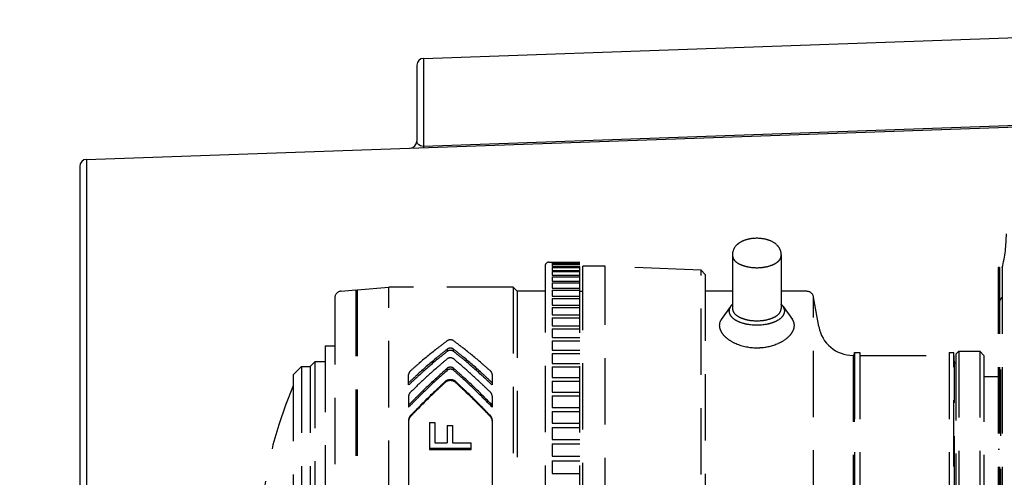
# Model space of a CAD drawing. Units: millimetres. Extents: x 131 to 270, y 5 to 119.
# Drawn here: x 195 to 200, y 94 to 97 of the extents above; entities that cross this region are included whole.
import ezdxf

# ---------------------------------------------------------------- set-up
doc = ezdxf.new("R2010")
doc.units = ezdxf.units.MM
doc.linetypes.add('HIDDEN2', pattern=[4.7625, 3.175, -1.5875])
doc.layers.add('GAIKEI', color=7, linetype='Continuous')
doc.layers.add('SUNPO', color=3, linetype='Continuous')
doc.styles.get("Standard").update_dxf_attribs({"font": 'monotxt.shx', "bigfont": 'bigfont.shx'})
doc.dimstyles.get("Standard").update_dxf_attribs({"dimscale": 0, "dimtxt": 2.5, "dimasz": 2.5, "dimexe": 1.25, "dimexo": 2, "dimtad": 1, "dimdec": 8, "dimtxsty": 'Standard', "dimblk": 'OPEN30', "dimcen": 2.5, "dimadec": 8, "dimazin": 2, "dimtfac": 1, "dimtdec": 8, "dimtmove": 0, "dimatfit": 3, "dimldrblk": 'OPEN30', "dimfxl": 0, "dimfrac": 2, "dimarcsym": 0})

# ---------------------------------------------------------------- blocks, each defined once
blk = doc.blocks.new('_Open30')
at = {"color": 0, "linetype": 'ByBlock', "lineweight": -2}
for p, q in [((-1, 0.2679), (0, 0)), ((0, 0), (-1, -0.2679)), ((0, 0), (-1, 0))]:
    blk.add_line(p, q, dxfattribs=at)
blk = doc.blocks.new('*D5')
at = {"layer": 'SUNPO', "color": 0, "lineweight": -2}
for p, q in [((195.706, 98.0856), (195.706, 104.528)), ((209.6527, 97.5778), (209.6527, 104.528)), ((198.206, 103.278), (207.1527, 103.278))]:
    blk.add_line(p, q, dxfattribs=at)
at = {"layer": 'SUNPO', "color": 0, "lineweight": -2, "xscale": 2.5, "yscale": 2.5, "zscale": 2.5, "rotation": 180}
blk.add_blockref('_Open30', (195.706, 103.278), dxfattribs=at)
at = {"layer": 'SUNPO', "color": 0, "lineweight": -2, "xscale": 2.5, "yscale": 2.5, "zscale": 2.5}
blk.add_blockref('_Open30', (209.6527, 103.278), dxfattribs=at)
at = {"layer": 'SUNPO', "color": 0, "insert": (202.6794, 105.153), "char_height": 2.5, "attachment_point": 5}
blk.add_mtext('210', dxfattribs=at)
blk = doc.blocks.new('*D7')
at = {"layer": 'SUNPO', "color": 0, "lineweight": -2}
for p, q in [((195.706, 97.9522), (195.706, 100.5858)), ((200.8527, 98.5912), (200.8527, 100.5858)), ((193.206, 99.3358), (190.706, 99.3358)), ((195.706, 99.3358), (200.8527, 99.3358)), ((203.3527, 99.3358), (205.8527, 99.3358))]:
    blk.add_line(p, q, dxfattribs=at)
at = {"layer": 'SUNPO', "color": 0, "lineweight": -2, "xscale": 2.5, "yscale": 2.5, "zscale": 2.5}
blk.add_blockref('_Open30', (195.706, 99.3358), dxfattribs=at)
at = {"layer": 'SUNPO', "color": 0, "lineweight": -2, "xscale": 2.5, "yscale": 2.5, "zscale": 2.5, "rotation": 180}
blk.add_blockref('_Open30', (200.8527, 99.3358), dxfattribs=at)
at = {"layer": 'SUNPO', "color": 0, "insert": (198.2794, 101.2108), "char_height": 2.5, "attachment_point": 5}
blk.add_mtext('78', dxfattribs=at)

msp = doc.modelspace()

# ---------------------------------------------------------------- linework, layer by layer
at = {"layer": 'GAIKEI', "color": 7, "linetype": 'Continuous'}
for p, q in [((197.35152467, 96.46889103), (200.8526884, 96.59115463)), ((197.31935507, 96.43557803), (197.31935507, 96.07296209)), ((195.73819153, 95.98555769), (200.8526884, 96.16416076)), ((195.70602193, 95.95224469), (195.70602193, 92.31662456))]:
    msp.add_line(p, q, dxfattribs=at)
at = {"layer": 'GAIKEI', "color": 1, "linetype": 'Continuous'}
for p, q in [((197.35152467, 96.46889103), (197.35152467, 96.04189723)), ((200.8526884, 96.16987369), (197.35152467, 96.04790509)), ((195.73819153, 95.98555769), (195.73819153, 92.28331156))]:
    msp.add_line(p, q, dxfattribs=at)
at = {"layer": 'GAIKEI', "color": 1, "linetype": 'HIDDEN2', "ltscale": 0.1}
for p, q in [((198.82997967, 95.53003172), (198.82997967, 95.27181046)), ((199.063313, 95.53003172), (199.063313, 95.27181046)), ((197.953313, 95.49443558), (198.09997967, 95.49443558)), ((197.96664632, 95.49438951), (198.09997967, 95.49438951)), ((197.96664632, 95.49438951), (197.96664632, 95.49240883)), ((197.96664632, 95.49240883), (198.09997967, 95.49240883)), ((197.96664632, 95.49100306), (198.09997967, 95.49100306)), ((197.96664632, 95.49100306), (197.96664632, 95.48506886)), ((197.96664632, 95.48506886), (198.09997967, 95.48506886)), ((197.96664632, 95.48226287), (198.09997967, 95.48226287)), ((197.96664632, 95.48226287), (197.96664632, 95.47239855)), ((198.09997967, 92.77443554), (198.09997967, 95.49443558)), ((197.933313, 95.47443558), (197.933313, 92.79443554)), ((197.96664632, 95.47239855), (198.09997967, 95.47239855)), ((197.96664632, 95.46820341), (198.09997967, 95.46820341)), ((197.96664632, 95.46820341), (197.96664632, 95.45444792)), ((197.96664632, 95.45444792), (198.09997967, 95.45444792)), ((197.96664632, 95.44888019), (198.09997967, 95.44888019)), ((197.96664632, 95.44888019), (197.96664632, 95.43128779)), ((197.96664632, 95.43128779), (198.09997967, 95.43128779)), ((198.21997967, 95.47443556), (198.113313, 95.47443556)), ((198.113313, 92.78776889), (198.113313, 95.47443556)), ((198.67999701, 95.45526817), (198.21997967, 95.47443556)), ((198.21997967, 94.24110223), (198.21997967, 95.47443556)), ((198.69997967, 95.43443556), (198.67999701, 95.45526817)), ((198.67999701, 93.04948681), (198.67999701, 95.45526817)), ((198.69997967, 95.43443556), (198.69997967, 92.44110223)), ((200.1010278, 95.46776796), (200.1010278, 92.80110129)), ((200.10769446, 95.46776796), (200.1010278, 95.46776796)), ((200.10769446, 95.46776796), (200.10769446, 92.80110129)), ((200.1210278, 95.46776796), (200.1210278, 92.80110129)), ((197.96664632, 95.42436945), (198.09997967, 95.42436945)), ((197.96664632, 95.42436945), (197.96664632, 95.40300959)), ((197.96664632, 95.40300959), (198.09997967, 95.40300959)), ((197.96664632, 95.39476793), (198.09997967, 95.39476793)), ((197.96664632, 95.39476793), (197.96664632, 95.3697249)), ((196.95707448, 95.35501548), (197.02664633, 95.36110223)), ((197.02664633, 95.36110223), (197.02664633, 92.90776889)), ((197.033313, 95.36110223), (197.1857137, 95.37443556)), ((197.033313, 95.36110223), (197.033313, 92.90776889)), ((197.77997967, 95.37443556), (197.1857137, 95.37443556)), ((197.1857137, 92.89443556), (197.1857137, 95.37443556)), ((197.79997967, 95.35443556), (197.77997967, 95.37443556)), ((197.77997967, 95.37443556), (197.77997967, 92.89443556)), ((197.933313, 95.35443556), (197.79997967, 95.35443556)), ((197.79997967, 95.35443556), (197.79997967, 92.91443556)), ((197.96664632, 95.3697249), (198.09997967, 95.3697249)), ((197.96664632, 95.36019246), (198.09997967, 95.36019246)), ((197.96664632, 95.36019246), (197.96664632, 95.33156509)), ((198.09997967, 95.35443558), (198.113313, 95.35443558)), ((198.82997967, 95.35443556), (198.69997967, 95.35443556)), ((199.18534301, 95.35443556), (199.063313, 95.35443556)), ((196.92664633, 95.32180899), (196.92664633, 92.94706213)), ((197.96664632, 95.33156509), (198.09997967, 95.33156509)), ((197.96664632, 95.32077948), (198.09997967, 95.32077948)), ((197.96664632, 95.32077948), (197.96664632, 95.28868076)), ((197.96664632, 95.28868076), (198.09997967, 95.28868076)), ((199.24310192, 95.1854942), (199.21816994, 95.3268905)), ((199.21816994, 93.80035878), (199.21816994, 95.3268905)), ((197.96664632, 95.27668455), (198.09997967, 95.27668455)), ((197.96664632, 95.27668455), (197.96664632, 95.24124115)), ((197.96664632, 95.24124115), (198.09997967, 95.24124115)), ((198.82093846, 95.28249081), (198.77658501, 95.21976555)), ((199.07235421, 95.28249081), (199.11670766, 95.21976555)), ((197.02664633, 95.19901686), (197.033313, 95.19901685)), ((197.033313, 95.19818678), (197.02664633, 95.19818678)), ((197.96664632, 95.22808168), (198.09997967, 95.22808168)), ((197.96664632, 95.22808168), (197.96664632, 95.18943348)), ((197.02664633, 95.17921993), (197.033313, 95.17921993)), ((197.033313, 95.14768498), (197.02664633, 95.14768498)), ((197.96664632, 95.18943348), (198.09997967, 95.18943348)), ((197.96664632, 95.17516269), (198.09997967, 95.17516269)), ((197.96664632, 95.17516269), (197.96664632, 95.13346222)), ((197.96664632, 95.13346222), (198.09997967, 95.13346222)), ((197.96664632, 95.11813642), (197.96664632, 95.07354826)), ((197.96664632, 95.11813642), (198.09997967, 95.11813642)), ((196.881313, 95.09443558), (196.881313, 93.17443554)), ((196.881313, 95.09443558), (196.92664633, 95.09443558)), ((197.46465878, 95.07756254), (197.46465878, 95.06703922)), ((197.49530056, 95.06703922), (197.49530056, 95.07756254)), ((197.96664632, 95.07354826), (198.09997967, 95.07354826)), ((197.96664632, 95.05722794), (197.96664632, 95.00992804)), ((197.96664632, 95.05722794), (198.09997967, 95.05722794)), ((199.41214649, 95.04776889), (199.413313, 95.06110223)), ((199.413313, 95.06110223), (199.41331298, 93.56341564)), ((199.413313, 95.06110223), (199.43997967, 95.06110223)), ((199.43997967, 95.06110223), (199.43997967, 93.53598558)), ((199.86664634, 95.06110223), (199.88893857, 95.06110223)), ((199.86664634, 95.06110223), (199.86664634, 93.53598558)), ((199.893313, 95.01110223), (199.88893857, 95.06110223)), ((199.88893859, 93.56341564), (199.88893857, 95.06110223)), ((199.899313, 95.05443556), (199.91264634, 95.06776889)), ((199.899313, 95.05443556), (199.899313, 93.39141104)), ((199.91264634, 95.06776889), (199.91264634, 93.39071227)), ((199.91264634, 95.06776889), (200.013313, 95.06776889)), ((200.033313, 95.04776889), (200.013313, 95.06776889)), ((200.013313, 95.06776889), (200.013313, 93.20110223)), ((196.80797967, 94.99443556), (196.831313, 95.01776889)), ((196.831313, 95.01776889), (196.831313, 93.25110223)), ((196.881313, 95.01776889), (196.831313, 95.01776889)), ((197.96664632, 95.00992804), (198.09997967, 95.00992804)), ((199.40723655, 95.04776889), (199.40723655, 93.43443556)), ((199.40723655, 95.04776889), (199.41214649, 95.04776889)), ((199.41214649, 95.04776889), (199.41214648, 93.56172955)), ((199.43997967, 95.04776889), (199.86664634, 95.04776889)), ((199.43997967, 95.04776824), (199.86664634, 95.04776824)), ((199.899313, 95.01110223), (199.893313, 95.01110223)), ((199.893313, 93.39172549), (199.893313, 95.01110223)), ((200.033313, 95.04776889), (200.033313, 93.22110223)), ((196.72797967, 94.95443554), (196.76797968, 94.99443556)), ((196.76797968, 94.99443556), (196.80797967, 94.99443556)), ((196.76797968, 94.99443556), (196.76797968, 93.27443556)), ((196.80797967, 94.99443556), (196.80797967, 93.27443556)), ((197.46465878, 94.97650745), (197.46465878, 94.98611372)), ((197.49530056, 94.97650745), (197.49530056, 94.98611372)), ((197.96664632, 94.99267762), (197.96664632, 94.94285266)), ((197.96664632, 94.99267762), (198.09997967, 94.99267762)), ((200.112688, 94.98110223), (200.112688, 93.28776889)), ((196.72797967, 94.95443554), (196.72797967, 93.31443558)), ((197.27997967, 94.90681982), (197.27997967, 94.95652604)), ((197.45444485, 94.9223341), (197.45444485, 94.91804865)), ((197.50551448, 94.9223341), (197.50551448, 94.91804865)), ((197.67997967, 94.95652604), (197.67997967, 94.90681982)), ((197.96664632, 94.94285266), (198.09997967, 94.94285266)), ((197.96664632, 94.9247402), (197.96664632, 94.87258683)), ((197.96664632, 94.9247402), (198.09997967, 94.9247402)), ((200.112688, 94.94586065), (200.033313, 94.94586065)), ((197.28360758, 94.90948168), (197.27997967, 94.90681982)), ((197.67997967, 94.90681982), (197.67635176, 94.90948168)), ((197.96664632, 94.87258683), (198.09997967, 94.87258683)), ((197.27997967, 94.85313333), (197.27997967, 94.80105544)), ((197.67997967, 94.85313333), (197.67997967, 94.80105544)), ((197.96664632, 94.85368382), (197.96664632, 94.79940785)), ((197.96664632, 94.85368382), (198.09997967, 94.85368382)), ((197.28360758, 94.80405884), (197.27997967, 94.80105544)), ((197.67997967, 94.80105544), (197.67635176, 94.80405884)), ((197.96664632, 94.79940785), (198.09997967, 94.79940785)), ((197.96664632, 94.77978889), (197.96664632, 94.72360453)), ((197.96664632, 94.77978889), (198.09997967, 94.77978889)), ((197.27997967, 94.73973154), (197.27997967, 93.52913958)), ((197.28777819, 94.75429379), (197.28777819, 94.75864252)), ((197.37997967, 94.72639857), (197.37997967, 94.59842279)), ((197.37997967, 94.72639857), (197.40497967, 94.72639857)), ((197.40497967, 94.72639857), (197.40497967, 94.62967756)), ((197.67218115, 94.75429379), (197.67218115, 94.75864252)), ((197.67997967, 94.73973154), (197.67997967, 93.52913958)), ((197.96664632, 94.72360453), (198.09997967, 94.72360453)), ((197.46497967, 94.71314672), (197.46497967, 94.62967756)), ((197.46497967, 94.71314672), (197.48997967, 94.71314672)), ((197.48997967, 94.71314672), (197.48997967, 94.62967756)), ((197.96664632, 94.70334705), (197.96664632, 94.64547602)), ((197.96664632, 94.70334705), (198.09997967, 94.70334705)), ((197.40497967, 94.62967756), (197.46497967, 94.62967756)), ((197.48997967, 94.62967756), (197.57997967, 94.62967756)), ((197.57997967, 94.59842279), (197.57997967, 94.62967756)), ((197.96664632, 94.64547602), (198.09997967, 94.64547602)), ((197.37997967, 94.60428117), (197.57997967, 94.60428117)), ((197.37997967, 94.59842279), (197.57997967, 94.59842279)), ((197.96664632, 94.62465997), (197.96664632, 94.56533068)), ((197.96664632, 94.62465997), (198.09997967, 94.62465997)), ((200.10769446, 94.59820276), (200.1010278, 94.59820276)), ((197.96664632, 94.56533068), (198.09997967, 94.56533068)), ((197.96664632, 94.5440382), (197.96664632, 94.48348478)), ((197.96664632, 94.5440382), (198.09997967, 94.5440382)), ((197.96664632, 94.48348478), (198.09997967, 94.48348478)), ((200.10769446, 94.46776796), (200.1010278, 94.46776796))]:
    msp.add_line(p, q, dxfattribs=at)
at = {"layer": 'GAIKEI', "color": 1, "linetype": 'Continuous'}
msp.add_lwpolyline([(197.35152467, 96.04790509), (197.34365313, 96.04833843), (197.33700333, 96.05002096), (197.32813293, 96.05494856), (197.3228778, 96.06080383), (197.3201892, 96.06681783), (197.31935507, 96.07296209)], dxfattribs=at)
at = {"layer": 'GAIKEI', "color": 1, "linetype": 'HIDDEN2', "ltscale": 0.1}
for points in [[(198.82997967, 95.53003172, -0.024976177), (198.83042248, 95.53729749, -0.1617025998), (198.84826736, 95.57374557, -0.0572018065), (198.86317259, 95.58613665, -0.0538441303), (198.8847493, 95.59716757, -0.0544658722), (198.91757084, 95.60580354, -0.0894034444), (198.98520084, 95.60406542, -0.0494440117), (199.01295947, 95.59535385, -0.1113456791), (199.0466267, 95.57200863, -0.0986667937), (199.06018582, 95.5491411, -0.0587417062), (199.06272669, 95.53730935, -0.0116359942), (199.063313, 95.53003172)], [(198.83003121, 95.52831378, -0.0014070164), (198.83000947, 95.528743, -0.0093601176), (198.8299837, 95.52960197, -0.0014079704), (198.82997967, 95.53003172)], [(199.063313, 95.52584458, -0.0131392814), (199.06208585, 95.51925511, -0.0352426079), (199.06026451, 95.51293118, -0.0867971892), (199.05466327, 95.5035868, -0.0477213157), (199.04663832, 95.49580711, -0.0483465764), (199.03195619, 95.48606, -0.0431131968), (199.0117255, 95.47742366, -0.0518632006), (198.97302506, 95.4690216, -0.0775561284), (198.90286938, 95.47177267, -0.0377409764), (198.87740231, 95.4788864, -0.0452583126), (198.85751399, 95.48822415, -0.0703170833), (198.8401, 95.50191272, -0.0584274321), (198.8348613, 95.50899243, -0.054382512), (198.83231834, 95.51499326, -0.0296101666), (198.83076109, 95.52143521, -0.0087774408), (198.82997967, 95.52584458)], [(199.063313, 95.53003172, -0.0014079704), (199.06330897, 95.52960197, -0.0093601175), (199.0632832, 95.528743, -0.0014070164), (199.06326147, 95.52831378)], [(198.82997967, 95.29254345, 0.0031125001), (198.82813715, 95.2907906, 0.0081126375), (198.82633719, 95.2889996, 0.0188787803), (198.82407409, 95.28648895, 0.0066453354), (198.82300653, 95.28517627, 0.0039774248), (198.82196579, 95.28383955, 0.0022078695), (198.82093846, 95.28249081)], [(199.07235421, 95.28249081, 0.0033112479), (199.07080903, 95.28451017, 0.0053094815), (199.06975655, 95.28583637, 0.0230232433), (199.06695548, 95.2889996, 0.0087422495), (199.06515552, 95.2907906, 0.0031125001), (199.063313, 95.29254345)], [(198.82093846, 95.28249081, 0.0190202194), (198.81684494, 95.2746757, 0.0316509489), (198.8147144, 95.26932655, 0.1002465613), (198.81337391, 95.25799976, 0.1313029251), (198.82028523, 95.23895679, 0.0606870185), (198.82985869, 95.22810305, 0.0554865425), (198.84631005, 95.21636158, 0.0408380803), (198.86728183, 95.20669271, 0.0492922238), (198.90639201, 95.19671208, 0.0890521691), (198.99825924, 95.19879667, 0.0362011702), (199.02601084, 95.20669271, 0.0608429586), (199.05434626, 95.22095622, 0.0653216494), (199.06949718, 95.23433984, 0.0771140232), (199.07715562, 95.2466202, 0.078892782), (199.07991876, 95.25799976, 0.1002213808), (199.07857827, 95.26932655, 0.0316509489), (199.07644773, 95.2746757, 0.0190202194), (199.07235421, 95.28249081)], [(199.063313, 95.27181046, -0.0131392814), (199.06208585, 95.26522099, -0.0352426079), (199.06026451, 95.25889706, -0.0867971892), (199.05466327, 95.24955268, -0.0477213157), (199.04663832, 95.24177299, -0.0483465764), (199.03195619, 95.23202588, -0.0431131968), (199.0117255, 95.22338954, -0.0518632006), (198.97302506, 95.21498748, -0.0775561284), (198.90286938, 95.21773855, -0.0377409764), (198.87740231, 95.22485228, -0.0452583126), (198.85751399, 95.23419003, -0.0703170833), (198.8401, 95.2478786, -0.0584274321), (198.8348613, 95.25495831, -0.054382512), (198.83231834, 95.26095914, -0.0296101666), (198.83076109, 95.26740109, -0.0087774408), (198.82997967, 95.27181046)], [(198.77658501, 95.21976555, 0.0167246175), (198.77248603, 95.2128366, 0.1802810937), (198.76840541, 95.17962112, 0.0554429385), (198.77300406, 95.16636141, 0.058540493), (198.78368741, 95.14940694, 0.0560747936), (198.80362406, 95.12966152, 0.0606529935), (198.84132592, 95.10668191, 0.1009330846), (198.93861341, 95.08461871, 0.003497432), (198.94664634, 95.08441219)], [(198.94664634, 95.08441219, 0.0069510456), (198.96269301, 95.08493781, 0.0884748657), (199.04823224, 95.10499773, 0.0580272226), (199.08640205, 95.12711693, 0.0520084666), (199.10699477, 95.14622965, 0.0532983144), (199.11847267, 95.16276565, 0.0967213425), (199.12587767, 95.18560117, 0.1711008008), (199.11882592, 95.21634143, 0.0087865496), (199.11670766, 95.21976555)], [(197.28777819, 94.97285036, -0.0022108723), (197.3308103, 95.01050534, -0.0149830759), (197.41924032, 95.08292333, -0.0022818928), (197.46465878, 95.11766122)], [(197.46465878, 95.11766122, -0.0134647271), (197.46591918, 95.11850772, -0.034160921), (197.46815646, 95.11968841, -0.0704996488), (197.47543683, 95.12175378, -0.100252608), (197.48799152, 95.12104364, -0.0573255098), (197.49316527, 95.11901634, -0.0235771315), (197.49446514, 95.11823326, -0.0089838966), (197.49530056, 95.11766122)], [(197.49530056, 95.11766122, -0.0022818928), (197.54071902, 95.08292333, -0.0149830759), (197.62914904, 95.01050534, -0.0022108723), (197.67218115, 94.97285036)], [(197.46465878, 95.07756254, 0.0023055417), (197.41714371, 95.03892104, 0.015157357), (197.32481485, 94.95853248, 0.0022389829), (197.27997967, 94.91681)], [(197.46465878, 95.06703922, 0.0022844669), (197.41808937, 95.02915233, 0.0150205065), (197.32757407, 94.95036172, 0.0022190792), (197.28360758, 94.90948168)], [(197.46465878, 95.07756254, -0.0086957961), (197.46635513, 95.07869753, -0.0564316854), (197.46999201, 95.08051515, -0.1699292834), (197.48948678, 95.08068818, -0.0620741285), (197.49360416, 95.07869748, -0.008689234), (197.49530056, 95.07756254)], [(197.49530056, 95.06703922, 0.0134706016), (197.4940578, 95.06792853, 0.0352083433), (197.49184002, 95.0691792, 0.0744914691), (197.48455422, 95.07139118, 0.1212809149), (197.47047158, 95.07016773, 0.0621300375), (197.46635532, 95.06817466, 0.0086383699), (197.46465878, 95.06703922)], [(197.67997967, 94.91681, 0.0022389829), (197.63514449, 94.95853248, 0.015157357), (197.54281563, 95.03892104, 0.0023055417), (197.49530056, 95.07756254)], [(197.67635176, 94.90948168, 0.0022190792), (197.63238527, 94.95036172, 0.0150205065), (197.54186997, 95.02915233, 0.0022844669), (197.49530056, 95.06703922)], [(197.28777819, 94.87087724, -0.00270607), (197.34174631, 94.92236959, -0.0112382544), (197.41932858, 94.99221899, -0.0019095953), (197.46465878, 95.03103065)], [(197.46465878, 95.03103065, -0.0134064951), (197.46588514, 95.03196054, -0.0360400051), (197.46808452, 95.03327868, -0.0873265545), (197.47639414, 95.035783, -0.1103147983), (197.48856419, 95.03466216, -0.0573157236), (197.49321735, 95.03252509, -0.0237222862), (197.49448539, 95.03165486, -0.0075465573), (197.49530056, 95.03103065)], [(197.49530056, 95.03103065, -0.0027849493), (197.55189159, 94.98243683, -0.0111999371), (197.62906239, 94.91213272, -0.0018555103), (197.67218115, 94.87087724)], [(197.46465878, 94.98611372, 0.0028241482), (197.40547896, 94.9326742, 0.0113765612), (197.32492018, 94.85545072, 0.0018868932), (197.27997967, 94.81017503)], [(197.27997967, 94.95652604, -0.0060813504), (197.28010689, 94.95827254, -0.0097869512), (197.28022913, 94.95942982, -0.0519088087), (197.28099729, 94.96282292, -0.0339667799), (197.28211991, 94.96551687, -0.0465809903), (197.28424634, 94.96899027, -0.0202696689), (197.28535208, 94.97033521, -0.0123172067), (197.28654366, 94.97161027, -0.0043748832), (197.28777819, 94.97285036)], [(197.46465878, 94.97650745, 0.0027983172), (197.40665484, 94.92411458, 0.0112738188), (197.32767635, 94.84842524, 0.0018700508), (197.28360758, 94.80405884)], [(197.46465878, 94.98611372, -0.0088716651), (197.46631679, 94.98735251, -0.0657219439), (197.47039035, 94.98956428, -0.1759343036), (197.48860531, 94.9899185, -0.0590800683), (197.49324232, 94.98766966, -0.0244122788), (197.4944989, 94.98676526, -0.0089015597), (197.49530056, 94.98611372)], [(197.49530056, 94.97650745, 0.0112397107), (197.49408698, 94.97747079, 0.0383512263), (197.49190961, 94.97885399, 0.0913209447), (197.48358661, 94.98150546, 0.1166407359), (197.4713524, 94.98031383, 0.0591874072), (197.46671703, 94.97806358, 0.0237673908), (197.46546327, 94.97715597, 0.0075053166), (197.46465878, 94.97650745)], [(197.67997967, 94.81017503, 0.0027518435), (197.62372619, 94.86668789, 0.0114116888), (197.54270832, 94.94342922, 0.0019364701), (197.49530056, 94.98611372)], [(197.67635176, 94.80405884, 0.0027272779), (197.62119017, 94.8594374, 0.0113083315), (197.54176578, 94.93465836, 0.0019187601), (197.49530056, 94.97650745)], [(197.67218115, 94.97285036, -0.0076398918), (197.67343714, 94.97163501, -0.0733909351), (197.67757543, 94.9660333, -0.088227063), (197.67980846, 94.95914, -0.0134393583), (197.679899, 94.95827149, -0.0104848299), (197.6799609, 94.95710852, -0.0026192796), (197.67997967, 94.95652604)], [(197.45444485, 94.9223341, 0.001501646), (197.41188451, 94.88232146, 0.0098942692), (197.32855697, 94.80046978, 0.0014662906), (197.28777819, 94.75864252)], [(197.45444485, 94.91804865, 0.0015094837), (197.41187953, 94.87802492, 0.0099454775), (197.32855204, 94.79614154, 0.0014738065), (197.28777819, 94.75429379)], [(197.45444485, 94.9223341, -0.0111772496), (197.45644184, 94.92400001, -0.0389798938), (197.46004007, 94.9264075, -0.0952234885), (197.473934, 94.9310687, -0.1282776148), (197.4952358, 94.92865752, -0.0550488149), (197.50212461, 94.92502931, -0.02378851), (197.50419101, 94.92345503, -0.007464232), (197.50551448, 94.9223341)], [(197.45444485, 94.91804865, -0.0089323951), (197.4571752, 94.92019431, -0.0179828602), (197.4593046, 94.92167788, -0.0437831125), (197.463924, 94.92405665, -0.2017322573), (197.49683374, 94.92371366, -0.0601883868), (197.50278413, 94.9201943, -0.0089317952), (197.50551448, 94.91804865)], [(197.50551448, 94.9223341, -0.001501646), (197.54807482, 94.88232146, -0.0098942692), (197.63140237, 94.80046978, -0.0014662906), (197.67218115, 94.75864252)], [(197.50551448, 94.91804865, -0.0015094837), (197.54807981, 94.87802492, -0.0099454775), (197.6314073, 94.79614154, -0.0014738065), (197.67218115, 94.75429379)], [(197.27997967, 94.85313333, -0.0054734638), (197.28010418, 94.85499923, -0.0087955043), (197.28022326, 94.85623726, -0.0548625429), (197.28115994, 94.86047804, -0.1089382635), (197.28691618, 94.8699806, -0.0055744303), (197.28777819, 94.87087724)], [(197.67218115, 94.87087724, -0.0078811127), (197.67346573, 94.86952285, -0.0327648025), (197.67541434, 94.8671015, -0.0811527539), (197.67897833, 94.85987971, -0.0471344332), (197.67984682, 94.85561753, -0.0131803109), (197.67993503, 94.85437723, -0.0043861483), (197.67997967, 94.85313333)], [(197.27997967, 94.73973154, -0.0095237105), (197.28006096, 94.74169445, -0.0293390303), (197.28037727, 94.74429232, -0.0902562558), (197.28380002, 94.75345094, -0.0273367369), (197.28527178, 94.75561308, -0.0124031129), (197.28649952, 94.75714609, -0.0044100479), (197.28777819, 94.75864252)], [(197.27997967, 94.73536886, -0.0050557018), (197.28010211, 94.7373346, -0.0081237044), (197.28021884, 94.73863937, -0.0122373393), (197.28038823, 94.73993554, -0.0371452729), (197.2811366, 94.74311795, -0.0513081977), (197.28347305, 94.74853585, -0.0346944393), (197.28527187, 94.75126301, -0.0124618952), (197.28649922, 94.75279649, -0.004427348), (197.28777819, 94.75429379)], [(197.67218115, 94.75864252, -0.0090534089), (197.67348944, 94.75717606, -0.0317988868), (197.6754528, 94.75455634, -0.1092203375), (197.67968893, 94.74364828, -0.0224617043), (197.67989827, 94.74169553, -0.0095174744), (197.67997967, 94.73973154)], [(197.67218115, 94.75429379, -0.007070858), (197.67387762, 94.75229054, -0.0142090208), (197.67507723, 94.75073579, -0.0473082906), (197.67739354, 94.74678109, -0.0790663275), (197.67977849, 94.73863678, -0.0148064814), (197.67989833, 94.73733297, -0.0094932131), (197.67997967, 94.73536886)]]:
    msp.add_lwpolyline(points, format="xyb", dxfattribs=at)
at = {"layer": 'GAIKEI', "color": 7, "linetype": 'Continuous'}
for centre, start, end in [((197.3526884, 96.43557803), 91.999998, 180.000005), ((197.28602173, 96.07296209), 272, 0), ((195.73935527, 95.95224469), 91.999998, 179.999991)]:
    msp.add_arc(centre, 0.03333333, start, end, dxfattribs=at)
at = {"layer": 'GAIKEI', "color": 1, "linetype": 'HIDDEN2', "ltscale": 0.1}
for centre, radius, start, end in [((199.47436113, 95.62983789), 0.66666667, 345.930132, 0), ((197.953313, 95.47443558), 0.02, 90, 180), ((196.95997967, 95.32180899), 0.03333333, 95, 180), ((199.18534301, 95.32110223), 0.03333333, 10, 90), ((200.1410278, 95.29841976), 0.03333333, 126.828402, 180.000003), ((199.40723655, 95.21443556), 0.16666667, 190, 270), ((198.49670947, 94.13443558), 1.92806313, 156.54326797, 203.45674009)]:
    msp.add_arc(centre, radius, start, end, dxfattribs=at)

# ---------------------------------------------------------------- dimensions: what is measured, and where the dimension line sits
at = {"layer": 'SUNPO'}
for base, p1, p2, text, picture, middle in [((209.65268841, 103.27802367), (195.70602193, 96.08557809), (209.65268841, 95.57776763), '210', '*D5', (202.67935517, 103.27802367)), ((200.8526884, 99.3357686), (195.70602193, 95.95224469), (200.8526884, 96.59115463), '78', '*D7', (198.27935517, 99.3357686))]:
    dim = msp.add_linear_dim(base=base, p1=p1, p2=p2, text=text, dimstyle='Standard', override={"dimscale": 1}, dxfattribs=at)
    dim.commit()
    dim.dimension.update_dxf_attribs({"geometry": picture, "text_midpoint": middle, "dimtype": 128})

doc.saveas('drawing.dxf')
